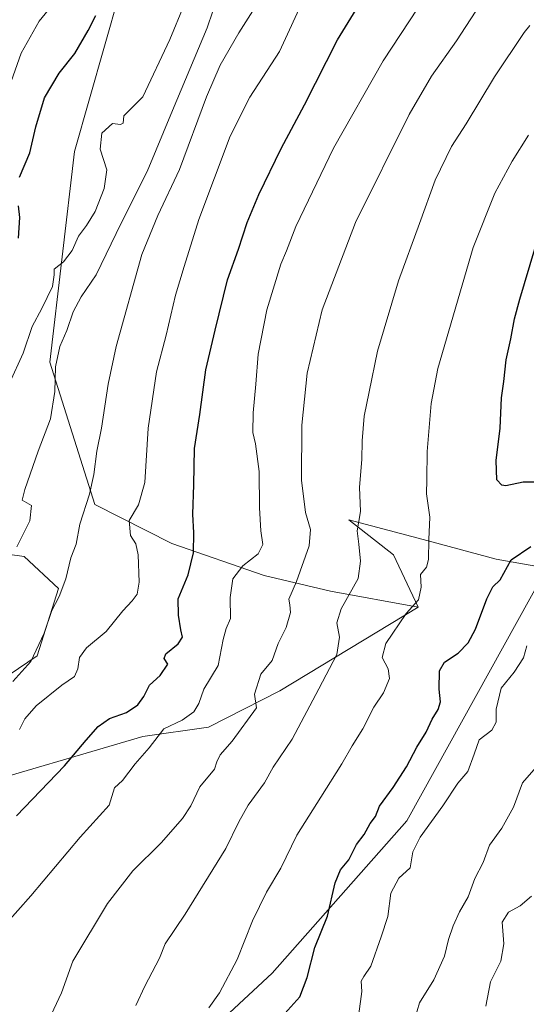
# Model space of a CAD drawing. Units: metres. Extents: x 604037 to 607484, y 4729215 to 4731580.
# Drawn here: x 606413 to 606560, y 4730216 to 4730501 of the extents above; entities that cross this region are included whole.
import ezdxf

# ---------------------------------------------------------------- set-up
doc = ezdxf.new("R2010")
doc.units = ezdxf.units.M
doc.header["$MEASUREMENT"] = 0
for name, color, linetype, lineweight in [('Arbolado forestal CxS', 92, 'Continuous', 0), ('Curva de nivel maestra', 30, 'Continuous', 30), ('Curva de nivel normal', 30, 'Continuous', 0), ('Matorral CxS', 135, 'Continuous', 0)]:
    doc.layers.add(name, color=color, linetype=linetype, lineweight=lineweight)

msp = doc.modelspace()

# ---------------------------------------------------------------- linework, layer by layer
at = {"layer": 'Arbolado forestal CxS', "color": 92, "linetype": 'Continuous', "lineweight": 0}
for points in [[(606430.8173, 4730566.5867, 883.6448), (606446.5023, 4730555.6315, 889.6941), (606456.9703, 4730558.9609, 893.177), (606466.0105, 4730571.3317, 896.8017), (606476.4775, 4730577.5167, 901.1119), (606480.4607, 4730576.8077, 902.7099), (606527.1481, 4730568.4979, 918.9323), (606547.5499, 4730559.1309, 925.6453), (606545.0969, 4730543.5141, 926.0034), (606538.6875, 4730538.9363, 925.0336), (606529.1497, 4730534.5081, 923.7087), (606528.3387, 4730535.1711, 923.4017), (606524.7405, 4730537.6085, 922.0192), (606513.5889, 4730545.1625, 918.5533), (606488.5939, 4730542.7997, 909.4536), (606460.7359, 4730530.5201, 900.0543), (606441.8445, 4730508.7835, 899.4681), (606428.8569, 4730462.9639, 902.3398), (606421.7029, 4730401.9483, 907.2983), (606434.7251, 4730360.7743, 914.6378), (606457.0457, 4730349.5169, 922.1229), (606483.7489, 4730340.2535, 930.6123), (606502.9761, 4730335.6753, 937.0726), (606528.3403, 4730331.0185, 944.013)], [(606276.5303, 4730320.4987, 880.873), (606282.6129, 4730314.5125, 883.5306), (606302.8547, 4730303.1163, 890.0269), (606348.9997, 4730310.7277, 898.3587), (606362.3195, 4730310.7275, 902.0517), (606380.3963, 4730302.1643, 908.4462), (606398.9495, 4730304.0669, 912.1952), (606417.9785, 4730316.9105, 914.2008), (606424.1627, 4730336.4155, 913.8079), (606414.2653, 4730345.6655, 909.7492), (606398.9499, 4730347.8329, 905.0105), (606372.7863, 4730360.6771, 894.813), (606360.4175, 4730371.6191, 888.1808), (606350.6869, 4730384.2541, 881.6808), (606349.2213, 4730409.6431, 877.1907), (606352.1221, 4730417.0281, 876.9746), (606358.7857, 4730439.5589, 875.9631), (606352.7699, 4730459.5229, 872.0374), (606355.7203, 4730473.1929, 871.2424), (606360.6219, 4730496.7259, 869.8379), (606375.7157, 4730516.5273, 872.0106), (606398.3653, 4730545.2769, 874.9242), (606416.0705, 4730562.3025, 876.4791), (606430.8173, 4730566.5867, 883.6448)], [(606441.8445, 4730508.7835, 899.4681), (606428.8569, 4730462.9639, 902.3398), (606421.7029, 4730401.9483, 907.2983), (606434.7251, 4730360.7743, 914.6378), (606457.0457, 4730349.5169, 922.1229), (606483.7489, 4730340.2535, 930.6123), (606502.9761, 4730335.6753, 937.0726), (606528.3403, 4730331.0185, 944.013), (606488.3199, 4730306.7925, 935.6859), (606467.6199, 4730296.2589, 930.2079), (606448.5829, 4730293.5713, 926.317), (606395.3391, 4730277.9201, 919.1684), (606340.0833, 4730276.2219, 907.7579), (606277.7703, 4730283.3605, 891.6541), (606265.0557, 4730284.5319, 887.7835), (606257.8739, 4730274.0611, 888.9648), (606250.6061, 4730263.4649, 890.0825), (606214.2803, 4730195.8749, 893.291), (606188.5187, 4730158.8453, 892.1592), (606170.0919, 4730159.3377, 886.6062), (606154.7883, 4730164.3693, 881.3928), (606119.1401, 4730176.0893, 868.0854)], [(606398.9495, 4730304.0669, 912.1952), (606417.9785, 4730316.9105, 914.2008), (606424.1627, 4730336.4155, 913.8079), (606414.2653, 4730345.6655, 909.7492), (606398.9499, 4730347.8329, 905.0105)], [(606274.6419, 4730029.3369, 888.6479), (606281.4397, 4730054.1543, 893.898), (606303.0229, 4730056.2259, 897.0231), (606324.5191, 4730069.7279, 902.5386), (606324.4311, 4730081.1569, 903.3029), (606316.0551, 4730096.3317, 904.7894), (606360.1655, 4730143.0281, 922.5127), (606395.1685, 4730157.0941, 930.1958), (606438.0173, 4730180.4601, 938.7748), (606461.3859, 4730202.1129, 943.535), (606486.0633, 4730225.0271, 946.8364), (606525.0957, 4730269.1939, 951.3161), (606565.1065, 4730341.4625, 950.9846)], [(606565.7311, 4730342.3413, 950.9689), (606565.1065, 4730341.4625, 950.9846), (606525.0957, 4730269.1939, 951.3161), (606486.0633, 4730225.0271, 946.8364), (606461.3859, 4730202.1129, 943.535), (606438.0173, 4730180.4601, 938.7748)], [(606528.3403, 4730331.0185, 944.013), (606488.3199, 4730306.7925, 935.6859), (606467.6199, 4730296.2589, 930.2079), (606448.5829, 4730293.5713, 926.317), (606395.3391, 4730277.9201, 919.1684), (606340.0833, 4730276.2219, 907.7579), (606277.7703, 4730283.3605, 891.6541), (606265.0557, 4730284.5319, 887.7835), (606257.8739, 4730274.0611, 888.9648), (606250.6061, 4730263.4649, 890.0825), (606214.2803, 4730195.8749, 893.291), (606188.5187, 4730158.8453, 892.1592), (606170.0919, 4730159.3377, 886.6062), (606154.7883, 4730164.3693, 881.3928), (606119.1401, 4730176.0893, 868.0854), (606086.0363, 4730174.5221, 857.8708), (606061.8743, 4730173.3781, 850.8687)]]:
    msp.add_polyline3d(points, dxfattribs=at)
at = {"layer": 'Curva de nivel maestra', "color": 30, "linetype": 'Continuous', "lineweight": 30, "flags": 128}
for points, elevation in [([(606411.97, 4730270.5801), (606425.95, 4730285.1101), (606432.16, 4730292.5701), (606435.64, 4730296.5001), (606438.97, 4730298.7601), (606443.9, 4730300.5401), (606447.17, 4730302.7601), (606448.88, 4730305.1601), (606450.53, 4730308.5001), (606453.65, 4730311.2101), (606455.8, 4730314.5601), (606454.78, 4730316.1401), (606455.26, 4730317.5601), (606458.82, 4730320.4601), (606460.11, 4730322.3501), (606459.58, 4730324.4901), (606458.93, 4730328.6801), (606458.79, 4730333.4701), (606461.73, 4730340.4001), (606463.3, 4730346.8101), (606463.4, 4730352.5601), (606463.04, 4730357.9401), (606463.39, 4730366.4801), (606463.59, 4730377.0101), (606465.12, 4730386.8201), (606466.89, 4730399.7701), (606469.54, 4730411.2401), (606473.14, 4730425.8201), (606476.27, 4730434.6601), (606478.81, 4730442.4001), (606482.24, 4730450.4801), (606488.66, 4730463.8101), (606495.4, 4730476.5101), (606505.02, 4730495.2801), (606517.01, 4730514.9901)], 925), ([(606412.93, 4730455.5501), (606415.85, 4730462.5901), (606417.61, 4730470.1201), (606420.1, 4730478.5101), (606424.37, 4730485.6201), (606428.87, 4730491.3501), (606432.73, 4730498.0301), (606434.95, 4730502.3601)], 900), ([(606412.58, 4730437.8501), (606413, 4730443.9001), (606412.62, 4730447.2301)], 900), ([(606562.25, 4730367.2301), (606558.7, 4730367.2701), (606553.75, 4730366.1801), (606552.55, 4730366.3201), (606551.16, 4730367.8801), (606550.97, 4730373.5501), (606552.13, 4730382.8201), (606552.47, 4730391.6301), (606553.15, 4730396.3901), (606553.85, 4730402.6301), (606555.2, 4730408.7501), (606556.26, 4730414.5501), (606557.83, 4730420.2501), (606562.15, 4730434.8101)], 950), ([(606489.72, 4730213.3801), (606494.04, 4730218.2301), (606496.24, 4730223.7701), (606498.41, 4730232.5101), (606502.06, 4730241.5201), (606504.34, 4730251.2501), (606505.84, 4730254.9601), (606508.24, 4730257.9101), (606510.46, 4730262.2701), (606512.71, 4730265.1701), (606514.47, 4730268.4201), (606516.03, 4730270.4701), (606517.11, 4730273.4201), (606521.09, 4730278.8401), (606524.99, 4730284.8401), (606527.98, 4730290.5001), (606530.67, 4730294.8301), (606532.42, 4730298.6201), (606534.14, 4730301.4101), (606534.78, 4730303.6701), (606534.39, 4730307.2801), (606534.5, 4730312.5901), (606535.93, 4730315.0801), (606539.96, 4730317.7201), (606542.8, 4730320.6701), (606544.9, 4730324.7101), (606548.22, 4730333.4801), (606550, 4730336.9401), (606552.09, 4730338.9801), (606555.25, 4730344.7801), (606560.93, 4730348.6401)], 950)]:
    msp.add_lwpolyline(points, dxfattribs=dict(at, elevation=elevation))
at = {"layer": 'Curva de nivel normal', "color": 30, "linetype": 'Continuous', "lineweight": 0, "flags": 128}
for points, elevation in [([(606412.14, 4730348.5001), (606415.87, 4730356.0801), (606416.38, 4730360.4801), (606413.7, 4730362.0001), (606414.38, 4730365.0801), (606418.27, 4730376.2201), (606421.89, 4730385.5801), (606423.09, 4730393.5301), (606423.31, 4730400.6301), (606424.54, 4730406.4901), (606426.62, 4730411.1801), (606428.46, 4730416.5901), (606430.74, 4730420.9401), (606435.06, 4730427.3101), (606442.32, 4730442.1801), (606449.84, 4730457.1401), (606457.15, 4730474.8601), (606467.22, 4730498.7401), (606472.12, 4730513.3101)], 910), ([(606410.48, 4730483.2501), (606413.34, 4730491.4801), (606418.54, 4730500.7201), (606425.47, 4730509.1901)], 895), ([(606410.96, 4730309.5001), (606416.14, 4730315.3501), (606420.06, 4730323.5501), (606422.29, 4730330.0601), (606424.4, 4730334.1301), (606426.34, 4730339.2001), (606427.78, 4730345.3201), (606429.32, 4730349.2601), (606430.4, 4730355.0701), (606433.15, 4730363.7201), (606434.45, 4730369.4901), (606435.29, 4730376.1601), (606436.59, 4730382.8701), (606438.52, 4730395.6201), (606440.86, 4730406.5201), (606448.28, 4730433.1401), (606452.96, 4730444.4801), (606459.22, 4730457.8001), (606467.06, 4730478.8201), (606470.99, 4730487.9601), (606476.45, 4730497.3101), (606484.05, 4730509.3801)], 915), ([(606412.93, 4730295.6401), (606414.42, 4730298.7501), (606417.72, 4730302.4901), (606425.19, 4730308.4901), (606428.78, 4730310.9601), (606429.82, 4730313.1601), (606430.29, 4730316.5001), (606432.24, 4730319.2901), (606438, 4730324.0101), (606442.79, 4730329.9601), (606445.48, 4730332.8301), (606446.94, 4730334.8301), (606447.55, 4730338.3101), (606447.28, 4730346.1501), (606446.59, 4730349.3501), (606445.06, 4730351.8201), (606444.6, 4730356.1401), (606447.34, 4730360.7101), (606449.2, 4730367.1501), (606450.19, 4730382.8201), (606452.56, 4730399.1501), (606455.33, 4730409.7801), (606458.1, 4730421.3701), (606460.61, 4730429.7001), (606464.84, 4730443.2601), (606473.9, 4730467.4101), (606479.6, 4730478.7101), (606488.14, 4730491.9101), (606495.64, 4730508.1401)], 920), ([(606408.61, 4730238.9501), (606416.19, 4730247.4701), (606430.44, 4730264.4801), (606438.88, 4730273.7501), (606440.4, 4730278.7001), (606442.68, 4730280.8201), (606446.4, 4730285.6901), (606450.39, 4730290.2801), (606454.71, 4730295.8501), (606459.95, 4730298.3201), (606463.38, 4730300.7001), (606464.84, 4730303.1601), (606466.31, 4730307.3301), (606470.46, 4730314.1501), (606471.87, 4730321.6601), (606472.7, 4730324.8301), (606474, 4730327.7101), (606473.92, 4730333.8101), (606474.71, 4730339.2301), (606477.53, 4730342.9601), (606482.04, 4730346.5001), (606483.39, 4730349.1601), (606482.76, 4730353.1601), (606482.39, 4730359.8201), (606482.27, 4730370.2801), (606481.27, 4730378.3501), (606480.48, 4730381.6201), (606480.56, 4730387.3401), (606481.34, 4730395.5801), (606482.02, 4730404.3401), (606484.5, 4730417.1501), (606488.6, 4730430.3901), (606490.2, 4730434.2301), (606492.91, 4730441.2401), (606503.81, 4730463.9401), (606518.25, 4730489.2301), (606528.23, 4730504.4701)], 930), ([(606410.03, 4730395.8801), (606413.95, 4730404.5901), (606416.55, 4730412.3201), (606419.37, 4730417.5201), (606422.46, 4730423.9301), (606422.95, 4730427.2701), (606422.96, 4730428.9301), (606425.59, 4730431.0201), (606428.18, 4730434.3301), (606429.95, 4730438.4601), (606432.32, 4730441.5601), (606434.75, 4730445.5801), (606437.44, 4730452.2201), (606438.15, 4730457.6601), (606436.28, 4730463.6901), (606436.76, 4730468.3001), (606439.86, 4730471.1201), (606442.15, 4730470.7801), (606442.88, 4730471.1701), (606443.13, 4730473.2601), (606448.56, 4730478.8101), (606456.42, 4730495.3801), (606460.55, 4730505.4701)], 905), ([(606421.42, 4730211.5201), (606425, 4730219.3601), (606428.31, 4730228.5701), (606438.36, 4730245.1901), (606445.73, 4730254.6801), (606453.88, 4730262.8401), (606460.06, 4730269.8401), (606462.49, 4730273.5401), (606465.08, 4730278.9901), (606469.35, 4730284.1201), (606470.04, 4730286.2801), (606470.97, 4730288.2701), (606474.52, 4730292.2101), (606481.48, 4730301.9101), (606480.93, 4730305.8401), (606482.75, 4730311.6001), (606486.02, 4730315.5501), (606487.8, 4730320.5601), (606490.12, 4730325.1801), (606491.4, 4730329.5401), (606491.22, 4730331.6801), (606490.84, 4730333.3201), (606493.08, 4730338.5001), (606496.75, 4730348.8301), (606497.16, 4730353.5001), (606495.71, 4730358.4901), (606494.54, 4730367.8101), (606494.61, 4730383.7001), (606496.19, 4730398.8201), (606500.56, 4730417.1601), (606510.22, 4730442.4401), (606525.74, 4730473.7301), (606532.21, 4730484.8101), (606539.48, 4730495.0301), (606546.26, 4730505.5601)], 935), ([(606446.6, 4730215.7201), (606449.22, 4730221.3301), (606453.4, 4730229.3801), (606455.06, 4730233.5101), (606460.86, 4730242.1701), (606472.63, 4730261.1701), (606476.42, 4730268.8901), (606479.08, 4730273.7101), (606483.84, 4730280.2201), (606486.36, 4730284.6701), (606491.85, 4730292.8301), (606499.57, 4730307.4101), (606504.83, 4730317.3701), (606505.58, 4730322.3601), (606504.77, 4730326.4601), (606506.08, 4730330.5101), (606511, 4730339.3401), (606511.59, 4730344.3601), (606511.16, 4730349.2701), (606510.68, 4730353.1201), (606511.68, 4730358.7801), (606511.39, 4730365.8201), (606512.07, 4730373.8301), (606512.1, 4730379.1701), (606512.71, 4730386.3701), (606514.14, 4730393.3501), (606516.52, 4730405.1201), (606522.6, 4730425.4801), (606528.76, 4730442.1401), (606533.24, 4730454.6401), (606537.95, 4730464.4601), (606542.22, 4730470.9701), (606550.43, 4730484.6301), (606559.03, 4730497.4401), (606560.68, 4730499.4401)], 940), ([(606467.68, 4730215.0701), (606470.84, 4730219.3201), (606475.91, 4730229.0401), (606480.36, 4730240.1701), (606484.46, 4730248.5101), (606488.58, 4730255.5101), (606493.16, 4730265.0501), (606500.19, 4730276.0201), (606506.26, 4730285.7101), (606509.18, 4730290.9201), (606512.34, 4730295.8401), (606515.52, 4730302.1101), (606518.26, 4730306.2701), (606520, 4730310.3701), (606519.64, 4730313.1701), (606517.96, 4730316.5001), (606518.93, 4730320.5001), (606524.88, 4730329.1601), (606528.46, 4730333.1601), (606529.21, 4730336.8201), (606529, 4730340.4601), (606530.73, 4730342.6601), (606531.35, 4730344.8601), (606531.42, 4730350.6701), (606531.7, 4730357.1401), (606530.72, 4730363.8501), (606530.87, 4730367.9601), (606530.91, 4730376.1001), (606532.1, 4730390.0101), (606534, 4730400.1901), (606544.3, 4730435.1701), (606550.52, 4730450.9201), (606555.53, 4730460.1701), (606560.3, 4730467.7001)], 945), ([(606511.2, 4730213.2501), (606512.07, 4730219.7801), (606511.85, 4730222.7101), (606512.59, 4730224.1301), (606514.64, 4730227.1001), (606517.64, 4730235.6001), (606519.59, 4730241.5101), (606520.41, 4730248.1901), (606522.74, 4730252.5801), (606526.07, 4730255.5201), (606526.81, 4730260.1701), (606528.91, 4730264.4201), (606535.51, 4730273.5001), (606539.8, 4730280.0901), (606542.71, 4730283.5001), (606544.56, 4730288.5001), (606545.97, 4730292.6301), (606549.64, 4730295.4701), (606550.91, 4730297.7701), (606550.9, 4730301.5201), (606552.36, 4730307.6201), (606556.1, 4730312.1801), (606558.87, 4730316.3601), (606559.81, 4730319.8301)], 955), ([(606526.72, 4730209.5701), (606528.68, 4730216.5101), (606532.87, 4730223.1201), (606535.96, 4730229.9701), (606537.14, 4730234.7701), (606538.45, 4730238.7701), (606540.33, 4730242.8201), (606542.83, 4730247.1701), (606544.76, 4730252.5101), (606547.14, 4730257.0901), (606548.95, 4730262.1701), (606552.55, 4730267.0901), (606555.95, 4730273.1701), (606558.54, 4730280.1701), (606563.18, 4730285.5001)], 960), ([(606561.2, 4730247.3901), (606557.86, 4730244.5201), (606554.54, 4730242.7601), (606552.69, 4730239.8401), (606553.12, 4730233.5101), (606552.32, 4730228.5101), (606549.29, 4730222.5101), (606547.95, 4730215.5201)], 965)]:
    msp.add_lwpolyline(points, dxfattribs=dict(at, elevation=elevation))
at = {"layer": 'Matorral CxS', "color": 135, "linetype": 'Continuous', "lineweight": 0}
for points in [[(606430.8173, 4730566.5867, 883.6448), (606446.5023, 4730555.6315, 889.6941), (606456.9703, 4730558.9609, 893.177), (606466.0105, 4730571.3317, 896.8017), (606476.4775, 4730577.5167, 901.1119), (606480.4607, 4730576.8077, 902.7099), (606527.1481, 4730568.4979, 918.9323), (606547.5499, 4730559.1309, 925.6453), (606545.0969, 4730543.5141, 926.0034), (606538.6875, 4730538.9363, 925.0336), (606529.1497, 4730534.5081, 923.7087), (606528.3387, 4730535.1711, 923.4017), (606524.7405, 4730537.6085, 922.0192), (606513.5889, 4730545.1625, 918.5533), (606488.5939, 4730542.7997, 909.4536), (606460.7359, 4730530.5201, 900.0543), (606441.8445, 4730508.7835, 899.4681), (606428.8569, 4730462.9639, 902.3398), (606421.7029, 4730401.9483, 907.2983), (606434.7251, 4730360.7743, 914.6378), (606457.0457, 4730349.5169, 922.1229), (606483.7489, 4730340.2535, 930.6123), (606502.9761, 4730335.6753, 937.0726), (606528.3403, 4730331.0185, 944.013)], [(606276.5303, 4730320.4987, 880.873), (606282.6129, 4730314.5125, 883.5306), (606302.8547, 4730303.1163, 890.0269), (606348.9997, 4730310.7277, 898.3587), (606362.3195, 4730310.7275, 902.0517), (606380.3963, 4730302.1643, 908.4462), (606398.9495, 4730304.0669, 912.1952), (606417.9785, 4730316.9105, 914.2008), (606424.1627, 4730336.4155, 913.8079), (606414.2653, 4730345.6655, 909.7492), (606398.9499, 4730347.8329, 905.0105), (606372.7863, 4730360.6771, 894.813), (606360.4175, 4730371.6191, 888.1808), (606350.6869, 4730384.2541, 881.6808), (606349.2213, 4730409.6431, 877.1907), (606352.1221, 4730417.0281, 876.9746), (606358.7857, 4730439.5589, 875.9631), (606352.7699, 4730459.5229, 872.0374), (606355.7203, 4730473.1929, 871.2424), (606360.6219, 4730496.7259, 869.8379), (606375.7157, 4730516.5273, 872.0106), (606398.3653, 4730545.2769, 874.9242), (606416.0705, 4730562.3025, 876.4791), (606430.8173, 4730566.5867, 883.6448)], [(606565.7311, 4730342.3413, 950.9689), (606550.9549, 4730344.9801, 948.1657), (606529.8099, 4730350.6735, 944.4433), (606508.3047, 4730356.3023, 938.5548), (606521.2355, 4730346.2029, 942.365), (606528.3403, 4730331.0185, 944.013), (606502.9761, 4730335.6753, 937.0726), (606483.7489, 4730340.2535, 930.6123), (606457.0457, 4730349.5169, 922.1229), (606434.7251, 4730360.7743, 914.6378), (606421.7029, 4730401.9483, 907.2983), (606428.8569, 4730462.9639, 902.3398), (606441.8445, 4730508.7835, 899.4681)], [(606119.1401, 4730176.0893, 868.0854), (606154.7883, 4730164.3693, 881.3928), (606170.0919, 4730159.3377, 886.6062), (606188.5187, 4730158.8453, 892.1592), (606214.2803, 4730195.8749, 893.291), (606250.6061, 4730263.4649, 890.0825), (606257.8739, 4730274.0611, 888.9648), (606265.0557, 4730284.5319, 887.7835), (606277.7703, 4730283.3605, 891.6541), (606340.0833, 4730276.2219, 907.7579), (606395.3391, 4730277.9201, 919.1684), (606448.5829, 4730293.5713, 926.317), (606467.6199, 4730296.2589, 930.2079), (606488.3199, 4730306.7925, 935.6859), (606528.3403, 4730331.0185, 944.013), (606521.2355, 4730346.2029, 942.365), (606508.3047, 4730356.3023, 938.5548), (606529.8099, 4730350.6735, 944.4433), (606550.9549, 4730344.9801, 948.1657), (606565.7311, 4730342.3413, 950.9689)], [(606565.7311, 4730342.3413, 950.9689), (606550.9549, 4730344.9801, 948.1657), (606529.8099, 4730350.6735, 944.4433), (606508.3047, 4730356.3023, 938.5548), (606521.2355, 4730346.2029, 942.365), (606528.3403, 4730331.0185, 944.013)], [(606398.9499, 4730347.8329, 905.0105), (606414.2653, 4730345.6655, 909.7492), (606424.1627, 4730336.4155, 913.8079), (606417.9785, 4730316.9105, 914.2008), (606398.9495, 4730304.0669, 912.1952)], [(606565.1065, 4730341.4625, 950.9846), (606525.0957, 4730269.1939, 951.3161), (606486.0633, 4730225.0271, 946.8364), (606461.3859, 4730202.1129, 943.535), (606438.0173, 4730180.4601, 938.7748), (606413.8245, 4730187.2585, 933.5078), (606413.3099, 4730187.2329, 933.4003), (606383.3429, 4730185.7515, 929.2622), (606334.5603, 4730168.2293, 922.4142), (606273.0883, 4730148.7043, 913.2932), (606256.0981, 4730127.6185, 909.1494), (606223.7031, 4730096.7887, 900.415), (606211.6575, 4730095.0681, 898.4468), (606185.3883, 4730085.6385, 893.6339), (606151.7101, 4730081.5977, 886.5971), (606117.3581, 4730068.8003, 878.4582)], [(606565.7311, 4730342.3413, 950.9689), (606565.1065, 4730341.4625, 950.9846), (606525.0957, 4730269.1939, 951.3161), (606486.0633, 4730225.0271, 946.8364), (606461.3859, 4730202.1129, 943.535), (606438.0173, 4730180.4601, 938.7748)], [(606528.3403, 4730331.0185, 944.013), (606488.3199, 4730306.7925, 935.6859), (606467.6199, 4730296.2589, 930.2079), (606448.5829, 4730293.5713, 926.317), (606395.3391, 4730277.9201, 919.1684), (606340.0833, 4730276.2219, 907.7579), (606277.7703, 4730283.3605, 891.6541), (606265.0557, 4730284.5319, 887.7835), (606257.8739, 4730274.0611, 888.9648), (606250.6061, 4730263.4649, 890.0825), (606214.2803, 4730195.8749, 893.291), (606188.5187, 4730158.8453, 892.1592), (606170.0919, 4730159.3377, 886.6062), (606154.7883, 4730164.3693, 881.3928), (606119.1401, 4730176.0893, 868.0854), (606086.0363, 4730174.5221, 857.8708), (606061.8743, 4730173.3781, 850.8687)]]:
    msp.add_polyline3d(points, dxfattribs=at)

doc.saveas('drawing.dxf')
